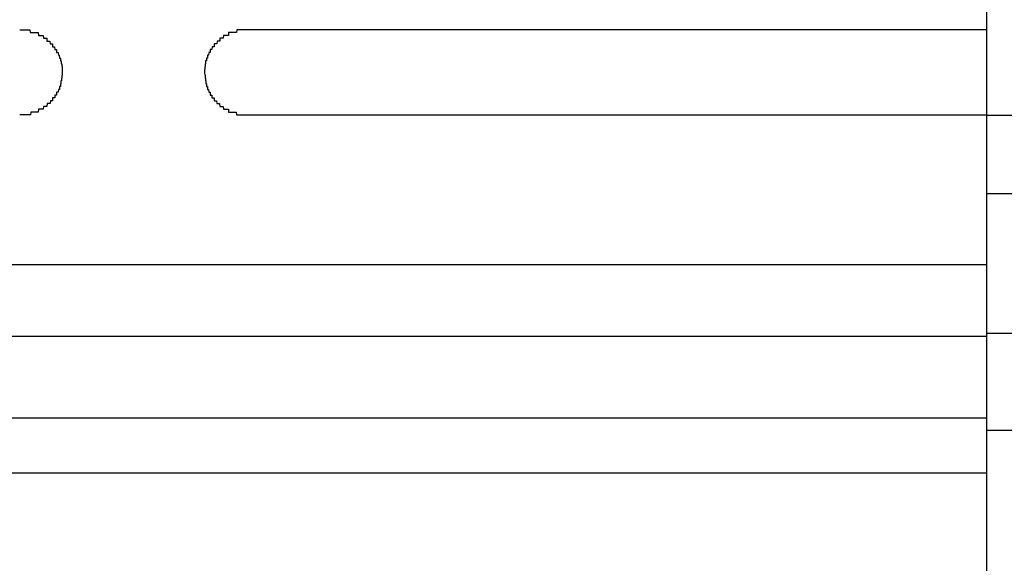
# Model space of a CAD drawing. Extents: x 542 to 20478, y 184 to 14052.
# Drawn here: x 5228 to 5263, y 12766 to 12786 of the extents above; entities that cross this region are included whole.
import ezdxf

# ---------------------------------------------------------------- set-up
doc = ezdxf.new("R2010")
doc.units = 0
doc.header["$LTSCALE"] = 50
doc.header["$MEASUREMENT"] = 0
doc.layers.add('鼻隠し前', color=1, linetype='CONTINUOUS')
doc.layers.add('鼻隠し前コーナー樹脂', color=4, linetype='CONTINUOUS')

msp = doc.modelspace()

# ---------------------------------------------------------------- linework, layer by layer
at = {"layer": '鼻隠し前'}
for p, q in [((5732.055, 12782.207), (5262.055, 12782.207)), ((5732.055, 12779.456), (5262.055, 12779.456)), ((5732.055, 12774.537), (5262.055, 12774.537)), ((5732.055, 12771.128), (5262.055, 12771.128))]:
    msp.add_line(p, q, dxfattribs=at)
at = {"layer": '鼻隠し前コーナー樹脂'}
for p, q in [((5262.055, 12876.63), (5262.055, 12729.63)), ((5228.055, 12785.228), (5228.065, 12785.228)), ((5228.065, 12785.228), (5228.075, 12785.228)), ((5228.075, 12785.228), (5228.085, 12785.228)), ((5228.085, 12785.228), (5228.095, 12785.228)), ((5228.095, 12785.228), (5228.105, 12785.228)), ((5228.105, 12785.228), (5228.115, 12785.228)), ((5228.115, 12785.228), (5228.125, 12785.228)), ((5228.125, 12785.228), (5228.135, 12785.228)), ((5228.135, 12785.228), (5228.145, 12785.228)), ((5228.145, 12785.228), (5228.155, 12785.228)), ((5228.155, 12785.228), (5228.165, 12785.228)), ((5228.165, 12785.228), (5228.175, 12785.228)), ((5228.175, 12785.228), (5228.185, 12785.228)), ((5228.185, 12785.228), (5228.195, 12785.228)), ((5228.195, 12785.228), (5228.205, 12785.228)), ((5228.205, 12785.228), (5228.215, 12785.228)), ((5228.215, 12785.228), (5228.225, 12785.228)), ((5228.225, 12785.228), (5228.235, 12785.228)), ((5228.235, 12785.228), (5228.245, 12785.228)), ((5228.245, 12785.228), (5228.255, 12785.228)), ((5228.255, 12785.228), (5228.265, 12785.228)), ((5228.265, 12785.228), (5228.275, 12785.228)), ((5228.275, 12785.228), (5228.285, 12785.228)), ((5228.285, 12785.228), (5228.295, 12785.228)), ((5228.295, 12785.228), (5228.305, 12785.228)), ((5228.305, 12785.228), (5228.315, 12785.228)), ((5228.315, 12785.228), (5228.325, 12785.228)), ((5228.325, 12785.228), (5228.335, 12785.228)), ((5228.335, 12785.228), (5228.345, 12785.228)), ((5228.345, 12785.228), (5228.355, 12785.228)), ((5228.355, 12785.228), (5228.365, 12785.228)), ((5228.365, 12785.228), (5228.375, 12785.228)), ((5228.375, 12785.228), (5228.385, 12785.228)), ((5228.385, 12785.228), (5228.395, 12785.228)), ((5228.395, 12785.228), (5228.405, 12785.228)), ((5228.405, 12785.228), (5228.415, 12785.228)), ((5228.415, 12785.228), (5228.425, 12785.128)), ((5228.425, 12785.128), (5228.435, 12785.128)), ((5228.435, 12785.128), (5228.445, 12785.128)), ((5228.445, 12785.128), (5228.455, 12785.128)), ((5228.455, 12785.128), (5228.465, 12785.128)), ((5228.465, 12785.128), (5228.475, 12785.128)), ((5228.475, 12785.128), (5228.485, 12785.128)), ((5228.485, 12785.128), (5228.495, 12785.128)), ((5228.495, 12785.128), (5228.505, 12785.128)), ((5228.505, 12785.128), (5228.515, 12785.128)), ((5228.515, 12785.128), (5228.525, 12785.128)), ((5228.525, 12785.128), (5228.535, 12785.128)), ((5228.535, 12785.128), (5228.545, 12785.128)), ((5228.545, 12785.128), (5228.555, 12785.128)), ((5228.555, 12785.128), (5228.565, 12785.128)), ((5228.565, 12785.128), (5228.575, 12785.128)), ((5228.575, 12785.128), (5228.585, 12785.128)), ((5228.585, 12785.128), (5228.595, 12785.128)), ((5228.595, 12785.128), (5228.605, 12785.128)), ((5228.605, 12785.128), (5228.615, 12785.128)), ((5228.615, 12785.128), (5228.625, 12785.128)), ((5228.625, 12785.128), (5228.635, 12785.128)), ((5228.635, 12785.128), (5228.645, 12785.128)), ((5228.645, 12785.128), (5228.655, 12785.128)), ((5228.655, 12785.128), (5228.665, 12785.128)), ((5228.665, 12785.128), (5228.675, 12785.128)), ((5228.675, 12785.128), (5228.685, 12785.128)), ((5228.685, 12785.128), (5228.695, 12785.128)), ((5228.695, 12785.128), (5228.705, 12785.128)), ((5228.705, 12785.128), (5228.715, 12785.028)), ((5235.405, 12785.128), (5235.395, 12785.028)), ((5235.415, 12785.128), (5235.405, 12785.128)), ((5235.425, 12785.128), (5235.415, 12785.128)), ((5235.435, 12785.128), (5235.425, 12785.128)), ((5235.445, 12785.128), (5235.435, 12785.128)), ((5235.455, 12785.128), (5235.445, 12785.128)), ((5235.465, 12785.128), (5235.455, 12785.128)), ((5235.475, 12785.128), (5235.465, 12785.128)), ((5235.485, 12785.128), (5235.475, 12785.128)), ((5235.495, 12785.128), (5235.485, 12785.128)), ((5235.505, 12785.128), (5235.495, 12785.128)), ((5235.515, 12785.128), (5235.505, 12785.128)), ((5235.525, 12785.128), (5235.515, 12785.128)), ((5235.535, 12785.128), (5235.525, 12785.128)), ((5235.545, 12785.128), (5235.535, 12785.128)), ((5235.555, 12785.128), (5235.545, 12785.128)), ((5235.565, 12785.128), (5235.555, 12785.128)), ((5235.575, 12785.128), (5235.565, 12785.128)), ((5235.585, 12785.128), (5235.575, 12785.128)), ((5235.595, 12785.128), (5235.585, 12785.128)), ((5235.605, 12785.128), (5235.595, 12785.128)), ((5235.615, 12785.128), (5235.605, 12785.128)), ((5235.625, 12785.128), (5235.615, 12785.128)), ((5235.635, 12785.128), (5235.625, 12785.128)), ((5235.645, 12785.128), (5235.635, 12785.128)), ((5235.655, 12785.128), (5235.645, 12785.128)), ((5235.665, 12785.128), (5235.655, 12785.128)), ((5235.675, 12785.128), (5235.665, 12785.128)), ((5235.685, 12785.128), (5235.675, 12785.128)), ((5235.695, 12785.228), (5235.685, 12785.128)), ((5235.705, 12785.228), (5235.695, 12785.228)), ((5235.715, 12785.228), (5235.705, 12785.228)), ((5235.725, 12785.228), (5235.715, 12785.228)), ((5235.735, 12785.228), (5235.725, 12785.228)), ((5235.745, 12785.228), (5235.735, 12785.228)), ((5235.755, 12785.228), (5235.745, 12785.228)), ((5235.765, 12785.228), (5235.755, 12785.228)), ((5235.775, 12785.228), (5235.765, 12785.228)), ((5235.785, 12785.228), (5235.775, 12785.228)), ((5235.795, 12785.228), (5235.785, 12785.228)), ((5235.805, 12785.228), (5235.795, 12785.228)), ((5235.815, 12785.228), (5235.805, 12785.228)), ((5235.825, 12785.228), (5235.815, 12785.228)), ((5235.835, 12785.228), (5235.825, 12785.228)), ((5235.845, 12785.228), (5235.835, 12785.228)), ((5235.855, 12785.228), (5235.845, 12785.228)), ((5235.865, 12785.228), (5235.855, 12785.228)), ((5235.875, 12785.228), (5235.865, 12785.228)), ((5235.885, 12785.228), (5235.875, 12785.228)), ((5235.895, 12785.228), (5235.885, 12785.228)), ((5235.905, 12785.228), (5235.895, 12785.228)), ((5235.915, 12785.228), (5235.905, 12785.228)), ((5235.925, 12785.228), (5235.915, 12785.228)), ((5235.935, 12785.228), (5235.925, 12785.228)), ((5235.945, 12785.228), (5235.935, 12785.228)), ((5235.955, 12785.228), (5235.945, 12785.228)), ((5235.965, 12785.228), (5235.955, 12785.228)), ((5235.975, 12785.228), (5235.965, 12785.228)), ((5235.985, 12785.228), (5235.975, 12785.228)), ((5235.995, 12785.228), (5235.985, 12785.228)), ((5236.005, 12785.228), (5235.995, 12785.228)), ((5236.015, 12785.228), (5236.005, 12785.228)), ((5236.025, 12785.228), (5236.015, 12785.228)), ((5236.035, 12785.228), (5236.025, 12785.228)), ((5236.045, 12785.228), (5236.035, 12785.228)), ((5236.055, 12785.228), (5236.045, 12785.228)), ((5228.715, 12785.028), (5228.725, 12785.028)), ((5228.725, 12785.028), (5228.735, 12785.028)), ((5228.735, 12785.028), (5228.745, 12785.028)), ((5228.745, 12785.028), (5228.755, 12785.028)), ((5228.755, 12785.028), (5228.765, 12785.028)), ((5228.765, 12785.028), (5228.775, 12785.028)), ((5228.775, 12785.028), (5228.785, 12785.028)), ((5228.785, 12785.028), (5228.795, 12785.028)), ((5228.795, 12785.028), (5228.805, 12785.028)), ((5228.805, 12785.028), (5228.815, 12785.028)), ((5228.815, 12785.028), (5228.825, 12785.028)), ((5228.825, 12785.028), (5228.835, 12785.028)), ((5228.835, 12785.028), (5228.845, 12785.028)), ((5228.845, 12785.028), (5228.855, 12785.028)), ((5228.855, 12785.028), (5228.865, 12785.028)), ((5228.865, 12785.028), (5228.875, 12785.028)), ((5228.875, 12785.028), (5228.885, 12785.028)), ((5228.885, 12785.028), (5228.895, 12784.928)), ((5228.895, 12784.928), (5228.905, 12784.928)), ((5228.905, 12784.928), (5228.915, 12784.928)), ((5228.915, 12784.928), (5228.925, 12784.928)), ((5228.925, 12784.928), (5228.935, 12784.928)), ((5228.935, 12784.928), (5228.945, 12784.928)), ((5228.945, 12784.928), (5228.955, 12784.928)), ((5228.955, 12784.928), (5228.965, 12784.928)), ((5228.965, 12784.928), (5228.975, 12784.928)), ((5228.975, 12784.928), (5228.985, 12784.928)), ((5228.985, 12784.928), (5228.995, 12784.928)), ((5228.995, 12784.928), (5229.005, 12784.928)), ((5229.005, 12784.928), (5229.015, 12784.928)), ((5229.015, 12784.928), (5229.015, 12784.828)), ((5229.015, 12784.828), (5229.025, 12784.828)), ((5229.025, 12784.828), (5229.035, 12784.828)), ((5229.035, 12784.828), (5229.045, 12784.828)), ((5229.045, 12784.828), (5229.055, 12784.828)), ((5229.055, 12784.828), (5229.065, 12784.828)), ((5229.065, 12784.828), (5229.075, 12784.828)), ((5229.075, 12784.828), (5229.085, 12784.828)), ((5229.085, 12784.828), (5229.095, 12784.828)), ((5229.095, 12784.828), (5229.105, 12784.828)), ((5229.105, 12784.828), (5229.115, 12784.828)), ((5229.115, 12784.828), (5229.125, 12784.728)), ((5229.125, 12784.728), (5229.135, 12784.728)), ((5229.135, 12784.728), (5229.145, 12784.728)), ((5229.145, 12784.728), (5229.155, 12784.728)), ((5229.155, 12784.728), (5229.165, 12784.728)), ((5229.165, 12784.728), (5229.175, 12784.728)), ((5229.175, 12784.728), (5229.185, 12784.728)), ((5229.185, 12784.728), (5229.195, 12784.728)), ((5229.195, 12784.728), (5229.205, 12784.728)), ((5229.205, 12784.728), (5229.215, 12784.728)), ((5229.215, 12784.728), (5229.215, 12784.628)), ((5234.905, 12784.728), (5234.895, 12784.728)), ((5234.895, 12784.728), (5234.895, 12784.628)), ((5234.915, 12784.728), (5234.905, 12784.728)), ((5234.925, 12784.728), (5234.915, 12784.728)), ((5234.935, 12784.728), (5234.925, 12784.728)), ((5234.945, 12784.728), (5234.935, 12784.728)), ((5234.955, 12784.728), (5234.945, 12784.728)), ((5234.965, 12784.728), (5234.955, 12784.728)), ((5234.975, 12784.728), (5234.965, 12784.728)), ((5234.985, 12784.728), (5234.975, 12784.728)), ((5234.995, 12784.828), (5234.985, 12784.728)), ((5235.005, 12784.828), (5234.995, 12784.828)), ((5235.015, 12784.828), (5235.005, 12784.828)), ((5235.025, 12784.828), (5235.015, 12784.828)), ((5235.035, 12784.828), (5235.025, 12784.828)), ((5235.045, 12784.828), (5235.035, 12784.828)), ((5235.055, 12784.828), (5235.045, 12784.828)), ((5235.065, 12784.828), (5235.055, 12784.828)), ((5235.075, 12784.828), (5235.065, 12784.828)), ((5235.085, 12784.828), (5235.075, 12784.828)), ((5235.095, 12784.828), (5235.085, 12784.828)), ((5235.105, 12784.928), (5235.095, 12784.928)), ((5235.095, 12784.928), (5235.095, 12784.828)), ((5235.115, 12784.928), (5235.105, 12784.928)), ((5235.125, 12784.928), (5235.115, 12784.928)), ((5235.135, 12784.928), (5235.125, 12784.928)), ((5235.145, 12784.928), (5235.135, 12784.928)), ((5235.155, 12784.928), (5235.145, 12784.928)), ((5235.165, 12784.928), (5235.155, 12784.928)), ((5235.175, 12784.928), (5235.165, 12784.928)), ((5235.185, 12784.928), (5235.175, 12784.928)), ((5235.195, 12784.928), (5235.185, 12784.928)), ((5235.205, 12784.928), (5235.195, 12784.928)), ((5235.215, 12784.928), (5235.205, 12784.928)), ((5235.225, 12785.028), (5235.215, 12784.928)), ((5235.235, 12785.028), (5235.225, 12785.028)), ((5235.245, 12785.028), (5235.235, 12785.028)), ((5235.255, 12785.028), (5235.245, 12785.028)), ((5235.265, 12785.028), (5235.255, 12785.028)), ((5235.275, 12785.028), (5235.265, 12785.028)), ((5235.285, 12785.028), (5235.275, 12785.028)), ((5235.295, 12785.028), (5235.285, 12785.028)), ((5235.305, 12785.028), (5235.295, 12785.028)), ((5235.315, 12785.028), (5235.305, 12785.028)), ((5235.325, 12785.028), (5235.315, 12785.028)), ((5235.335, 12785.028), (5235.325, 12785.028)), ((5235.345, 12785.028), (5235.335, 12785.028)), ((5235.355, 12785.028), (5235.345, 12785.028)), ((5235.365, 12785.028), (5235.355, 12785.028)), ((5235.375, 12785.028), (5235.365, 12785.028)), ((5235.385, 12785.028), (5235.375, 12785.028)), ((5235.395, 12785.028), (5235.385, 12785.028)), ((5229.215, 12784.628), (5229.225, 12784.628)), ((5229.225, 12784.628), (5229.235, 12784.628)), ((5229.235, 12784.628), (5229.245, 12784.628)), ((5229.245, 12784.628), (5229.255, 12784.628)), ((5229.255, 12784.628), (5229.265, 12784.628)), ((5229.265, 12784.628), (5229.275, 12784.628)), ((5229.275, 12784.628), (5229.285, 12784.628)), ((5229.285, 12784.628), (5229.295, 12784.528)), ((5229.295, 12784.528), (5229.305, 12784.528)), ((5229.305, 12784.528), (5229.315, 12784.528)), ((5229.315, 12784.528), (5229.325, 12784.528)), ((5229.325, 12784.528), (5229.335, 12784.528)), ((5229.335, 12784.528), (5229.345, 12784.528)), ((5229.345, 12784.528), (5229.355, 12784.528)), ((5229.355, 12784.528), (5229.355, 12784.428)), ((5229.355, 12784.428), (5229.365, 12784.428)), ((5229.365, 12784.428), (5229.375, 12784.428)), ((5229.375, 12784.428), (5229.385, 12784.428)), ((5229.385, 12784.428), (5229.395, 12784.428)), ((5229.395, 12784.428), (5229.405, 12784.428)), ((5229.405, 12784.428), (5229.415, 12784.328)), ((5234.705, 12784.428), (5234.695, 12784.328)), ((5234.715, 12784.428), (5234.705, 12784.428)), ((5234.725, 12784.428), (5234.715, 12784.428)), ((5234.735, 12784.428), (5234.725, 12784.428)), ((5234.745, 12784.428), (5234.735, 12784.428)), ((5234.755, 12784.428), (5234.745, 12784.428)), ((5234.765, 12784.528), (5234.755, 12784.528)), ((5234.755, 12784.528), (5234.755, 12784.428)), ((5234.775, 12784.528), (5234.765, 12784.528)), ((5234.785, 12784.528), (5234.775, 12784.528)), ((5234.795, 12784.528), (5234.785, 12784.528)), ((5234.805, 12784.528), (5234.795, 12784.528)), ((5234.815, 12784.528), (5234.805, 12784.528)), ((5234.825, 12784.628), (5234.815, 12784.528)), ((5234.835, 12784.628), (5234.825, 12784.628)), ((5234.845, 12784.628), (5234.835, 12784.628)), ((5234.855, 12784.628), (5234.845, 12784.628)), ((5234.865, 12784.628), (5234.855, 12784.628)), ((5234.875, 12784.628), (5234.865, 12784.628)), ((5234.885, 12784.628), (5234.875, 12784.628)), ((5234.895, 12784.628), (5234.885, 12784.628)), ((5229.415, 12784.328), (5229.425, 12784.328)), ((5229.425, 12784.328), (5229.435, 12784.328)), ((5229.435, 12784.328), (5229.445, 12784.328)), ((5229.445, 12784.328), (5229.455, 12784.228)), ((5229.455, 12784.228), (5229.465, 12784.228)), ((5229.465, 12784.228), (5229.475, 12784.228)), ((5229.475, 12784.228), (5229.485, 12784.228)), ((5229.485, 12784.228), (5229.485, 12784.128)), ((5229.485, 12784.128), (5229.495, 12784.128)), ((5229.495, 12784.128), (5229.505, 12784.128)), ((5229.505, 12784.128), (5229.515, 12784.128)), ((5229.515, 12784.128), (5229.515, 12784.028)), ((5229.515, 12784.028), (5229.525, 12784.028)), ((5229.525, 12784.028), (5229.535, 12784.028)), ((5229.535, 12784.028), (5229.535, 12783.928)), ((5234.585, 12784.028), (5234.575, 12784.028)), ((5234.575, 12784.028), (5234.575, 12783.928)), ((5234.595, 12784.028), (5234.585, 12784.028)), ((5234.605, 12784.128), (5234.595, 12784.128)), ((5234.595, 12784.128), (5234.595, 12784.028)), ((5234.615, 12784.128), (5234.605, 12784.128)), ((5234.625, 12784.128), (5234.615, 12784.128)), ((5234.635, 12784.228), (5234.625, 12784.228)), ((5234.625, 12784.228), (5234.625, 12784.128)), ((5234.645, 12784.228), (5234.635, 12784.228)), ((5234.655, 12784.228), (5234.645, 12784.228)), ((5234.665, 12784.328), (5234.655, 12784.228)), ((5234.675, 12784.328), (5234.665, 12784.328)), ((5234.685, 12784.328), (5234.675, 12784.328)), ((5234.695, 12784.328), (5234.685, 12784.328)), ((5229.535, 12783.928), (5229.545, 12783.928)), ((5229.545, 12783.928), (5229.545, 12783.828)), ((5229.545, 12783.828), (5229.555, 12783.828)), ((5229.555, 12783.728), (5229.545, 12783.628)), ((5229.555, 12783.828), (5229.555, 12783.728)), ((5234.565, 12783.828), (5234.555, 12783.828)), ((5234.555, 12783.828), (5234.555, 12783.728)), ((5234.555, 12783.728), (5234.565, 12783.628)), ((5234.575, 12783.928), (5234.565, 12783.928)), ((5234.565, 12783.928), (5234.565, 12783.828)), ((5229.495, 12783.328), (5229.485, 12783.328)), ((5229.485, 12783.328), (5229.485, 12783.228)), ((5229.505, 12783.328), (5229.495, 12783.328)), ((5229.515, 12783.428), (5229.505, 12783.428)), ((5229.505, 12783.428), (5229.505, 12783.328)), ((5229.525, 12783.428), (5229.515, 12783.428)), ((5229.535, 12783.528), (5229.525, 12783.528)), ((5229.525, 12783.528), (5229.525, 12783.428)), ((5229.545, 12783.628), (5229.535, 12783.628)), ((5229.535, 12783.628), (5229.535, 12783.528)), ((5234.565, 12783.628), (5234.575, 12783.628)), ((5234.575, 12783.628), (5234.575, 12783.528)), ((5234.575, 12783.528), (5234.585, 12783.528)), ((5234.585, 12783.528), (5234.585, 12783.428)), ((5234.585, 12783.428), (5234.595, 12783.428)), ((5234.595, 12783.428), (5234.605, 12783.428)), ((5234.605, 12783.428), (5234.605, 12783.328)), ((5234.605, 12783.328), (5234.615, 12783.328)), ((5234.615, 12783.328), (5234.625, 12783.328)), ((5234.625, 12783.328), (5234.625, 12783.228)), ((5229.365, 12783.028), (5229.355, 12783.028)), ((5229.355, 12783.028), (5229.355, 12782.928)), ((5229.375, 12783.028), (5229.365, 12783.028)), ((5229.385, 12783.028), (5229.375, 12783.028)), ((5229.395, 12783.028), (5229.385, 12783.028)), ((5229.405, 12783.028), (5229.395, 12783.028)), ((5229.415, 12783.128), (5229.405, 12783.028)), ((5229.425, 12783.128), (5229.415, 12783.128)), ((5229.435, 12783.128), (5229.425, 12783.128)), ((5229.445, 12783.128), (5229.435, 12783.128)), ((5229.455, 12783.128), (5229.445, 12783.128)), ((5229.465, 12783.228), (5229.455, 12783.228)), ((5229.455, 12783.228), (5229.455, 12783.128)), ((5229.475, 12783.228), (5229.465, 12783.228)), ((5229.485, 12783.228), (5229.475, 12783.228)), ((5234.625, 12783.228), (5234.635, 12783.228)), ((5234.635, 12783.228), (5234.645, 12783.228)), ((5234.645, 12783.228), (5234.655, 12783.228)), ((5234.655, 12783.228), (5234.655, 12783.128)), ((5234.655, 12783.128), (5234.665, 12783.128)), ((5234.665, 12783.128), (5234.675, 12783.128)), ((5234.675, 12783.128), (5234.685, 12783.128)), ((5234.685, 12783.128), (5234.695, 12783.128)), ((5234.695, 12783.128), (5234.705, 12783.028)), ((5234.705, 12783.028), (5234.715, 12783.028)), ((5234.715, 12783.028), (5234.725, 12783.028)), ((5234.725, 12783.028), (5234.735, 12783.028)), ((5234.735, 12783.028), (5234.745, 12783.028)), ((5234.745, 12783.028), (5234.755, 12783.028)), ((5234.755, 12783.028), (5234.755, 12782.928)), ((5229.025, 12782.628), (5229.015, 12782.528)), ((5229.035, 12782.628), (5229.025, 12782.628)), ((5229.045, 12782.628), (5229.035, 12782.628)), ((5229.055, 12782.628), (5229.045, 12782.628)), ((5229.065, 12782.628), (5229.055, 12782.628)), ((5229.075, 12782.628), (5229.065, 12782.628)), ((5229.085, 12782.628), (5229.075, 12782.628)), ((5229.095, 12782.628), (5229.085, 12782.628)), ((5229.105, 12782.628), (5229.095, 12782.628)), ((5229.115, 12782.628), (5229.105, 12782.628)), ((5229.125, 12782.628), (5229.115, 12782.628)), ((5229.135, 12782.728), (5229.125, 12782.628)), ((5229.145, 12782.728), (5229.135, 12782.728)), ((5229.155, 12782.728), (5229.145, 12782.728)), ((5229.165, 12782.728), (5229.155, 12782.728)), ((5229.175, 12782.728), (5229.165, 12782.728)), ((5229.185, 12782.728), (5229.175, 12782.728)), ((5229.195, 12782.728), (5229.185, 12782.728)), ((5229.205, 12782.728), (5229.195, 12782.728)), ((5229.215, 12782.728), (5229.205, 12782.728)), ((5229.225, 12782.828), (5229.215, 12782.828)), ((5229.215, 12782.828), (5229.215, 12782.728)), ((5229.235, 12782.828), (5229.225, 12782.828)), ((5229.245, 12782.828), (5229.235, 12782.828)), ((5229.255, 12782.828), (5229.245, 12782.828)), ((5229.265, 12782.828), (5229.255, 12782.828)), ((5229.275, 12782.828), (5229.265, 12782.828)), ((5229.285, 12782.828), (5229.275, 12782.828)), ((5229.295, 12782.828), (5229.285, 12782.828)), ((5229.305, 12782.928), (5229.295, 12782.928)), ((5229.295, 12782.928), (5229.295, 12782.828)), ((5229.315, 12782.928), (5229.305, 12782.928)), ((5229.325, 12782.928), (5229.315, 12782.928)), ((5229.335, 12782.928), (5229.325, 12782.928)), ((5229.345, 12782.928), (5229.335, 12782.928)), ((5229.355, 12782.928), (5229.345, 12782.928)), ((5234.755, 12782.928), (5234.765, 12782.928)), ((5234.765, 12782.928), (5234.775, 12782.928)), ((5234.775, 12782.928), (5234.785, 12782.928)), ((5234.785, 12782.928), (5234.795, 12782.928)), ((5234.795, 12782.928), (5234.805, 12782.928)), ((5234.805, 12782.928), (5234.815, 12782.928)), ((5234.815, 12782.928), (5234.815, 12782.828)), ((5234.815, 12782.828), (5234.825, 12782.828)), ((5234.825, 12782.828), (5234.835, 12782.828)), ((5234.835, 12782.828), (5234.845, 12782.828)), ((5234.845, 12782.828), (5234.855, 12782.828)), ((5234.855, 12782.828), (5234.865, 12782.828)), ((5234.865, 12782.828), (5234.875, 12782.828)), ((5234.875, 12782.828), (5234.885, 12782.828)), ((5234.885, 12782.828), (5234.895, 12782.828)), ((5234.895, 12782.828), (5234.895, 12782.728)), ((5234.895, 12782.728), (5234.905, 12782.728)), ((5234.905, 12782.728), (5234.915, 12782.728)), ((5234.915, 12782.728), (5234.925, 12782.728)), ((5234.925, 12782.728), (5234.935, 12782.728)), ((5234.935, 12782.728), (5234.945, 12782.728)), ((5234.945, 12782.728), (5234.955, 12782.728)), ((5234.955, 12782.728), (5234.965, 12782.728)), ((5234.965, 12782.728), (5234.975, 12782.728)), ((5234.975, 12782.728), (5234.985, 12782.628)), ((5234.985, 12782.628), (5234.995, 12782.628)), ((5234.995, 12782.628), (5235.005, 12782.628)), ((5235.005, 12782.628), (5235.015, 12782.628)), ((5235.015, 12782.628), (5235.025, 12782.628)), ((5235.025, 12782.628), (5235.035, 12782.628)), ((5235.035, 12782.628), (5235.045, 12782.628)), ((5235.045, 12782.628), (5235.055, 12782.628)), ((5235.055, 12782.628), (5235.065, 12782.628)), ((5235.065, 12782.628), (5235.075, 12782.628)), ((5235.075, 12782.628), (5235.085, 12782.628)), ((5235.085, 12782.628), (5235.095, 12782.528)), ((5228.445, 12782.328), (5228.435, 12782.228)), ((5228.455, 12782.328), (5228.445, 12782.328)), ((5228.465, 12782.328), (5228.455, 12782.328)), ((5228.475, 12782.328), (5228.465, 12782.328)), ((5228.485, 12782.328), (5228.475, 12782.328)), ((5228.495, 12782.328), (5228.485, 12782.328)), ((5228.505, 12782.328), (5228.495, 12782.328)), ((5228.515, 12782.328), (5228.505, 12782.328)), ((5228.525, 12782.328), (5228.515, 12782.328)), ((5228.535, 12782.328), (5228.525, 12782.328)), ((5228.545, 12782.328), (5228.535, 12782.328)), ((5228.555, 12782.328), (5228.545, 12782.328)), ((5228.565, 12782.328), (5228.555, 12782.328)), ((5228.575, 12782.328), (5228.565, 12782.328)), ((5228.585, 12782.328), (5228.575, 12782.328)), ((5228.595, 12782.328), (5228.585, 12782.328)), ((5228.605, 12782.328), (5228.595, 12782.328)), ((5228.615, 12782.328), (5228.605, 12782.328)), ((5228.625, 12782.328), (5228.615, 12782.328)), ((5228.635, 12782.328), (5228.625, 12782.328)), ((5228.645, 12782.328), (5228.635, 12782.328)), ((5228.655, 12782.328), (5228.645, 12782.328)), ((5228.665, 12782.328), (5228.655, 12782.328)), ((5228.675, 12782.328), (5228.665, 12782.328)), ((5228.685, 12782.328), (5228.675, 12782.328)), ((5228.695, 12782.328), (5228.685, 12782.328)), ((5228.705, 12782.328), (5228.695, 12782.328)), ((5228.715, 12782.428), (5228.705, 12782.328)), ((5228.725, 12782.428), (5228.715, 12782.428)), ((5228.735, 12782.428), (5228.725, 12782.428)), ((5228.745, 12782.428), (5228.735, 12782.428)), ((5228.755, 12782.428), (5228.745, 12782.428)), ((5228.765, 12782.428), (5228.755, 12782.428)), ((5228.775, 12782.428), (5228.765, 12782.428)), ((5228.785, 12782.428), (5228.775, 12782.428)), ((5228.795, 12782.428), (5228.785, 12782.428)), ((5228.805, 12782.428), (5228.795, 12782.428)), ((5228.815, 12782.428), (5228.805, 12782.428)), ((5228.825, 12782.428), (5228.815, 12782.428)), ((5228.835, 12782.428), (5228.825, 12782.428)), ((5228.845, 12782.428), (5228.835, 12782.428)), ((5228.855, 12782.428), (5228.845, 12782.428)), ((5228.865, 12782.428), (5228.855, 12782.428)), ((5228.875, 12782.428), (5228.865, 12782.428)), ((5228.885, 12782.428), (5228.875, 12782.428)), ((5228.895, 12782.528), (5228.885, 12782.428)), ((5228.905, 12782.528), (5228.895, 12782.528)), ((5228.915, 12782.528), (5228.905, 12782.528)), ((5228.925, 12782.528), (5228.915, 12782.528)), ((5228.935, 12782.528), (5228.925, 12782.528)), ((5228.945, 12782.528), (5228.935, 12782.528)), ((5228.955, 12782.528), (5228.945, 12782.528)), ((5228.965, 12782.528), (5228.955, 12782.528)), ((5228.975, 12782.528), (5228.965, 12782.528)), ((5228.985, 12782.528), (5228.975, 12782.528)), ((5228.995, 12782.528), (5228.985, 12782.528)), ((5229.005, 12782.528), (5228.995, 12782.528)), ((5229.015, 12782.528), (5229.005, 12782.528)), ((5235.095, 12782.528), (5235.105, 12782.528)), ((5235.105, 12782.528), (5235.115, 12782.528)), ((5235.115, 12782.528), (5235.125, 12782.528)), ((5235.125, 12782.528), (5235.135, 12782.528)), ((5235.135, 12782.528), (5235.145, 12782.528)), ((5235.145, 12782.528), (5235.155, 12782.528)), ((5235.155, 12782.528), (5235.165, 12782.528)), ((5235.165, 12782.528), (5235.175, 12782.528)), ((5235.175, 12782.528), (5235.185, 12782.528)), ((5235.185, 12782.528), (5235.195, 12782.528)), ((5235.195, 12782.528), (5235.205, 12782.528)), ((5235.205, 12782.528), (5235.215, 12782.528)), ((5235.215, 12782.528), (5235.225, 12782.428)), ((5235.225, 12782.428), (5235.235, 12782.428)), ((5235.235, 12782.428), (5235.245, 12782.428)), ((5235.245, 12782.428), (5235.255, 12782.428)), ((5235.255, 12782.428), (5235.265, 12782.428)), ((5235.265, 12782.428), (5235.275, 12782.428)), ((5235.275, 12782.428), (5235.285, 12782.428)), ((5235.285, 12782.428), (5235.295, 12782.428)), ((5235.295, 12782.428), (5235.305, 12782.428)), ((5235.305, 12782.428), (5235.315, 12782.428)), ((5235.315, 12782.428), (5235.325, 12782.428)), ((5235.325, 12782.428), (5235.335, 12782.428)), ((5235.335, 12782.428), (5235.345, 12782.428)), ((5235.345, 12782.428), (5235.355, 12782.428)), ((5235.355, 12782.428), (5235.365, 12782.428)), ((5235.365, 12782.428), (5235.375, 12782.428)), ((5235.375, 12782.428), (5235.385, 12782.428)), ((5235.385, 12782.428), (5235.395, 12782.428)), ((5235.395, 12782.428), (5235.405, 12782.328)), ((5235.405, 12782.328), (5235.415, 12782.328)), ((5235.415, 12782.328), (5235.425, 12782.328)), ((5235.425, 12782.328), (5235.435, 12782.328)), ((5235.435, 12782.328), (5235.445, 12782.328)), ((5235.445, 12782.328), (5235.455, 12782.328)), ((5235.455, 12782.328), (5235.465, 12782.328)), ((5235.465, 12782.328), (5235.475, 12782.328)), ((5235.475, 12782.328), (5235.485, 12782.328)), ((5235.485, 12782.328), (5235.495, 12782.328)), ((5235.495, 12782.328), (5235.505, 12782.328)), ((5235.505, 12782.328), (5235.515, 12782.328)), ((5235.515, 12782.328), (5235.525, 12782.328)), ((5235.525, 12782.328), (5235.535, 12782.328)), ((5235.535, 12782.328), (5235.545, 12782.328)), ((5235.545, 12782.328), (5235.555, 12782.328)), ((5235.555, 12782.328), (5235.565, 12782.328)), ((5235.565, 12782.328), (5235.575, 12782.328)), ((5235.575, 12782.328), (5235.585, 12782.328)), ((5235.585, 12782.328), (5235.595, 12782.328)), ((5235.595, 12782.328), (5235.605, 12782.328)), ((5235.605, 12782.328), (5235.615, 12782.328)), ((5235.615, 12782.328), (5235.625, 12782.328)), ((5235.625, 12782.328), (5235.635, 12782.328)), ((5235.635, 12782.328), (5235.645, 12782.328)), ((5235.645, 12782.328), (5235.655, 12782.328)), ((5235.655, 12782.328), (5235.665, 12782.328)), ((5235.665, 12782.328), (5235.675, 12782.228)), ((5228.065, 12782.228), (5228.055, 12782.228)), ((5228.075, 12782.228), (5228.065, 12782.228)), ((5228.085, 12782.228), (5228.075, 12782.228)), ((5228.095, 12782.228), (5228.085, 12782.228)), ((5228.105, 12782.228), (5228.095, 12782.228)), ((5228.115, 12782.228), (5228.105, 12782.228)), ((5228.125, 12782.228), (5228.115, 12782.228)), ((5228.135, 12782.228), (5228.125, 12782.228)), ((5228.145, 12782.228), (5228.135, 12782.228)), ((5228.155, 12782.228), (5228.145, 12782.228)), ((5228.165, 12782.228), (5228.155, 12782.228)), ((5228.175, 12782.228), (5228.165, 12782.228)), ((5228.185, 12782.228), (5228.175, 12782.228)), ((5228.195, 12782.228), (5228.185, 12782.228)), ((5228.205, 12782.228), (5228.195, 12782.228)), ((5228.215, 12782.228), (5228.205, 12782.228)), ((5228.225, 12782.228), (5228.215, 12782.228)), ((5228.235, 12782.228), (5228.225, 12782.228)), ((5228.245, 12782.228), (5228.235, 12782.228)), ((5228.255, 12782.228), (5228.245, 12782.228)), ((5228.265, 12782.228), (5228.255, 12782.228)), ((5228.275, 12782.228), (5228.265, 12782.228)), ((5228.285, 12782.228), (5228.275, 12782.228)), ((5228.295, 12782.228), (5228.285, 12782.228)), ((5228.305, 12782.228), (5228.295, 12782.228)), ((5228.315, 12782.228), (5228.305, 12782.228)), ((5228.325, 12782.228), (5228.315, 12782.228)), ((5228.335, 12782.228), (5228.325, 12782.228)), ((5228.345, 12782.228), (5228.335, 12782.228)), ((5228.355, 12782.228), (5228.345, 12782.228)), ((5228.365, 12782.228), (5228.355, 12782.228)), ((5228.375, 12782.228), (5228.365, 12782.228)), ((5228.385, 12782.228), (5228.375, 12782.228)), ((5228.395, 12782.228), (5228.385, 12782.228)), ((5228.405, 12782.228), (5228.395, 12782.228)), ((5228.415, 12782.228), (5228.405, 12782.228)), ((5228.425, 12782.228), (5228.415, 12782.228)), ((5228.435, 12782.228), (5228.425, 12782.228)), ((5235.675, 12782.228), (5235.685, 12782.228)), ((5235.685, 12782.228), (5235.695, 12782.228)), ((5235.695, 12782.228), (5235.705, 12782.228)), ((5235.705, 12782.228), (5235.715, 12782.228)), ((5235.715, 12782.228), (5235.725, 12782.228)), ((5235.725, 12782.228), (5235.735, 12782.228)), ((5235.735, 12782.228), (5235.745, 12782.228)), ((5235.745, 12782.228), (5235.755, 12782.228)), ((5235.755, 12782.228), (5235.765, 12782.228)), ((5235.765, 12782.228), (5235.775, 12782.228)), ((5235.775, 12782.228), (5235.785, 12782.228)), ((5235.785, 12782.228), (5235.795, 12782.228)), ((5235.795, 12782.228), (5235.805, 12782.228)), ((5235.805, 12782.228), (5235.815, 12782.228)), ((5235.815, 12782.228), (5235.825, 12782.228)), ((5235.825, 12782.228), (5235.835, 12782.228)), ((5235.835, 12782.228), (5235.845, 12782.228)), ((5235.845, 12782.228), (5235.855, 12782.228)), ((5235.855, 12782.228), (5235.865, 12782.228)), ((5235.865, 12782.228), (5235.875, 12782.228)), ((5235.875, 12782.228), (5235.885, 12782.228)), ((5235.885, 12782.228), (5235.895, 12782.228)), ((5235.895, 12782.228), (5235.905, 12782.228)), ((5235.905, 12782.228), (5235.915, 12782.228)), ((5235.915, 12782.228), (5235.925, 12782.228)), ((5235.925, 12782.228), (5235.935, 12782.228)), ((5235.935, 12782.228), (5235.945, 12782.228)), ((5235.945, 12782.228), (5235.955, 12782.228)), ((5235.955, 12782.228), (5235.965, 12782.228)), ((5235.965, 12782.228), (5235.975, 12782.228)), ((5235.975, 12782.228), (5235.985, 12782.228)), ((5235.985, 12782.228), (5235.995, 12782.228)), ((5235.995, 12782.228), (5236.005, 12782.228)), ((5236.005, 12782.228), (5236.015, 12782.228)), ((5236.015, 12782.228), (5236.025, 12782.228)), ((5236.025, 12782.228), (5236.035, 12782.228)), ((5236.035, 12782.228), (5236.045, 12782.228)), ((5236.045, 12782.228), (5236.055, 12782.228))]:
    msp.add_line(p, q, dxfattribs=at)
at = {"layer": '鼻隠し前コーナー樹脂', "linetype": 'Continuous'}
for p, q in [((5262.055, 12785.228), (5236.055, 12785.228)), ((5236.055, 12782.228), (5262.055, 12782.228)), ((5202.055, 12776.97), (5262.055, 12776.97)), ((5202.055, 12774.444), (5262.055, 12774.444)), ((5202.055, 12771.575), (5262.055, 12771.575)), ((5202.055, 12769.634), (5262.055, 12769.634))]:
    msp.add_line(p, q, dxfattribs=at)

doc.saveas('drawing.dxf')
